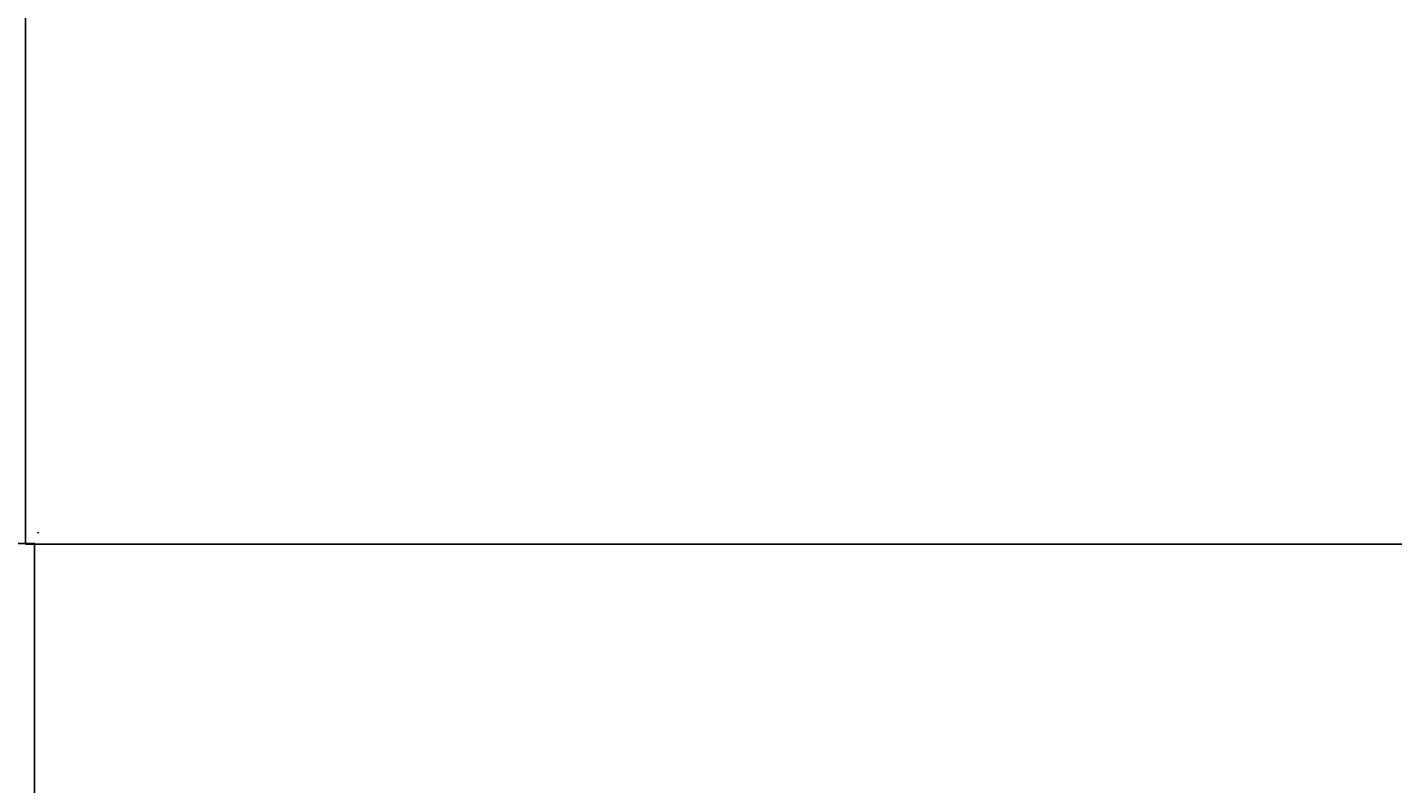
# Model space of a CAD drawing. Extents: x -287 to 289, y 26 to 211.
# Drawn here: x -118 to -96, y 73 to 86 of the extents above; entities that cross this region are included whole.
import ezdxf
from ezdxf.enums import TextEntityAlignment as Align

# ---------------------------------------------------------------- set-up
doc = ezdxf.new("R2010")
doc.units = 0
doc.header["$LTSCALE"] = 96
doc.header["$MEASUREMENT"] = 0
for name, color, linetype in [('AFUWK-3-TPLM-TH', 7, 'Continuous'), ('AFUWK-P', 7, 'Continuous'), ('MAIN_FURN', 7, 'Continuous')]:
    doc.layers.add(name, color=color, linetype=linetype)

# ---------------------------------------------------------------- blocks, each defined once
blk = doc.blocks.new('ZN7222TPBE')
at = {"layer": 'AFUWK-3-TPLM-TH', "color": 42, "linetype": 'Continuous'}
for points, invisible_edges in [([(0, -1.5, 1), (72, -1.5), (72, -1.5, 1)], 1), ([(0, -1.5), (72, -1.5), (0, -1.5, 1)], 2), ([(72, -24), (0, -1.5), (0, -24)], 1), ([(72, -1.5), (0, -1.5), (72, -24)], 2), ([(0, -24, 1), (72, -1.5, 1), (72, -24, 1)], 1), ([(0, -1.5, 1), (72, -1.5, 1), (0, -24, 1)], 2)]:
    blk.add_3dface(points, dxfattribs=dict(at, invisible_edges=invisible_edges))
at = {"layer": 'AFUWK-P', "color": 7, "linetype": 'Continuous'}
blk.add_line((0, -1.5), (72, -1.5), dxfattribs=at)
blk = doc.blocks.new('ZN4824TP')
at = {"layer": 'AFUWK-3-TPLM-TH', "color": 42, "linetype": 'Continuous'}
for points, invisible_edges in [([(48, -24), (0, 0), (0, -24)], 1), ([(48, 0), (0, 0), (48, -24)], 2), ([(48, 0, 1), (0, -24, 1), (0, 0, 1)], 1), ([(48, -24, 1), (0, -24, 1), (48, 0, 1)], 2), ([(48, 0), (0, 0, 1), (0, 0)], 1), ([(48, 0, 1), (0, 0, 1), (48, 0)], 2), ([(0, -24, 1), (0, 0), (0, 0, 1)], 1), ([(0, -24), (0, 0), (0, -24, 1)], 2)]:
    blk.add_3dface(points, dxfattribs=dict(at, invisible_edges=invisible_edges))
at = {"layer": 'AFUWK-P', "color": 7, "linetype": 'Continuous'}
for p, q in [((0, 0), (48, 0)), ((0, -24), (0, 0))]:
    blk.add_line(p, q, dxfattribs=at)
at = {"layer": 'MAIN_FURN', "color": 7, "linetype": 'Continuous'}
blk.add_point((0, 0), dxfattribs=at)
blk = doc.blocks.new('ZN0502TTBRKTZ3EA')
at = {"layer": 'MAIN_FURN', "color": 7, "linetype": 'Continuous'}
blk.add_point((2.75, 0), dxfattribs=at)

msp = doc.modelspace()

# ---------------------------------------------------------------- block references
at = {"layer": 'MAIN_FURN', "linetype": 'Continuous', "rotation": 180}
msp.add_blockref('ZN7222TPBE', (-45.59514, 75.83503, 28), dxfattribs=at)
at = {"layer": 'MAIN_FURN', "linetype": 'Continuous'}
ref = msp.add_blockref('ZN0502TTBRKTZ3EA', (-117.39121, 80.27415, 27.9247), dxfattribs=dict(at, rotation=270))
ref.add_attrib('CAPMC', 'OFG', dxfattribs={"linetype": 'Continuous', "height": 0.000000012, "width": 0.666667}).set_placement((-117.39121, 80.27415, 27.9247), align=Align.BOTTOM_LEFT)
ref.add_attrib('CAPPN', 'ZN0502-TT-BRKT-Z3-EA', dxfattribs={"linetype": 'Continuous', "height": 0.000000012, "width": 0.666667}).set_placement((-117.39121, 80.27415, 27.9247), align=Align.BOTTOM_LEFT)
ref.add_attrib('CAPMG', 'OFG', dxfattribs={"linetype": 'Continuous', "height": 0.000000012, "width": 0.666667}).set_placement((-117.39121, 80.27415, 27.9247), align=Align.BOTTOM_LEFT)
ref.add_attrib('CAPQTY', '1', dxfattribs={"linetype": 'Continuous', "height": 0.000000012, "width": 0.666667}).set_placement((-117.39121, 80.27415, 27.9247), align=Align.BOTTOM_LEFT)
ref = msp.add_blockref('ZN4824TP', (-117.4501, 77.34707, 28), dxfattribs=dict(at, rotation=270))
ref.add_attrib('CAPMC', 'OFG', dxfattribs={"linetype": 'Continuous', "height": 0.000000012, "width": 0.666667}).set_placement((-117.4501, 77.34707, 28), align=Align.BOTTOM_LEFT)
ref.add_attrib('CAPPN', 'ZN4824-TP', dxfattribs={"linetype": 'Continuous', "height": 0.000000012, "width": 0.666667}).set_placement((-117.4501, 77.34707, 28), align=Align.BOTTOM_LEFT)
ref.add_attrib('CAPMG', 'OFG', dxfattribs={"linetype": 'Continuous', "height": 0.000000012, "width": 0.666667}).set_placement((-117.4501, 77.34707, 28), align=Align.BOTTOM_LEFT)
ref.add_attrib('CAPQTY', '1', dxfattribs={"linetype": 'Continuous', "height": 0.000000012, "width": 0.666667}).set_placement((-117.4501, 77.34707, 28), align=Align.BOTTOM_LEFT)

doc.saveas('drawing.dxf')
